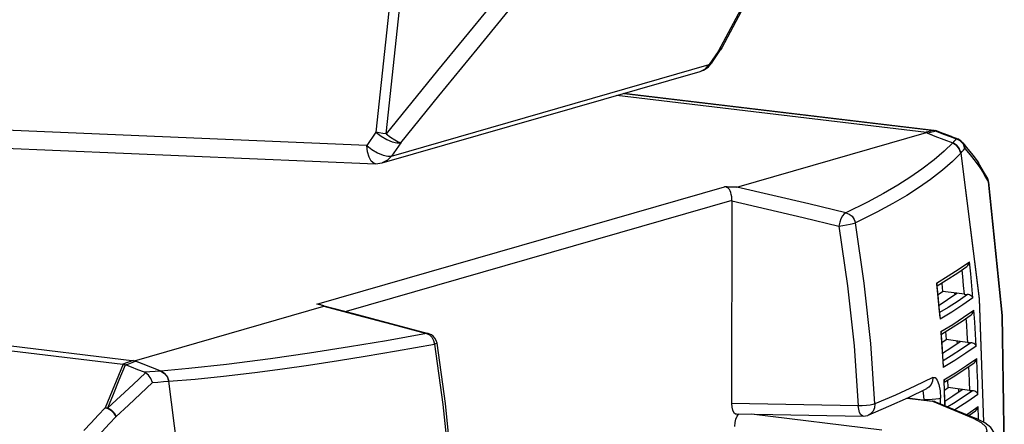
# Model space of a CAD drawing. Units: millimetres. Extents: x 4359 to 9922, y -3359 to 421.
# Drawn here: x 6554 to 6716, y -2601 to -2534 of the extents above; entities that cross this region are included whole.
import ezdxf

# ---------------------------------------------------------------- set-up
doc = ezdxf.new("R2010")
doc.units = ezdxf.units.MM
doc.layers.get('0').update_dxf_attribs({"lineweight": 30})

msp = doc.modelspace()

# ---------------------------------------------------------------- linework, layer by layer
at = {"color": 7, "linetype": 'Continuous'}
for p, q in [((6629.15, -2539.21), (6635.47, -2531.48)), ((6672.61, -2532.59), (6668.9, -2539.58)), ((6668.9, -2539.58), (6669.39, -2539.16)), ((6669.49, -2539), (6669.3, -2539.3)), ((6669.39, -2539.16), (6669.49, -2539)), ((6669.49, -2539), (6669.49, -2539)), ((6668.9, -2539.58), (6667.43, -2541.76)), ((6667.84, -2541.48), (6669.3, -2539.3)), ((6669.3, -2539.3), (6668.9, -2539.58)), ((6615.04, -2556.87), (6667.43, -2541.76)), ((6667.43, -2541.76), (6667.84, -2541.48)), ((6613.51, -2558), (6665.9, -2542.89)), ((6703.22, -2552.99), (6652.19, -2546.85)), ((6704.43, -2552.66), (6653.31, -2546.52)), ((6653.37, -2546.51), (6704.58, -2552.65)), ((6610.97, -2555.12), (6512.65, -2550.94)), ((6612.47, -2552.93), (6610.97, -2555.12)), ((6671.98, -2561.99), (6703.22, -2552.99)), ((6703.15, -2552.99), (6703.01, -2552.96)), ((6704.43, -2552.66), (6703.2, -2552.92)), ((6703.22, -2552.99), (6704.64, -2553.55)), ((6703.9, -2552.97), (6703.42, -2553.07)), ((6703.42, -2553.07), (6704.8, -2553.61)), ((6704.37, -2552.86), (6703.9, -2552.97)), ((6704.84, -2552.76), (6704.37, -2552.86)), ((6704.67, -2552.66), (6704.59, -2552.65)), ((6704.64, -2553.55), (6706.11, -2554.13)), ((6704.88, -2552.71), (6704.67, -2552.66)), ((6704.71, -2552.71), (6704.84, -2552.76)), ((6704.84, -2552.76), (6704.87, -2552.71)), ((6704.87, -2552.71), (6704.88, -2552.71)), ((6705, -2552.74), (6704.88, -2552.71)), ((6704.92, -2552.78), (6704.96, -2552.8)), ((6705, -2552.75), (6704.96, -2552.8)), ((6705.12, -2552.79), (6704.96, -2552.8)), ((6705, -2552.74), (6705, -2552.75)), ((6705, -2552.74), (6705.19, -2552.81)), ((6705.19, -2552.81), (6705.12, -2552.79)), ((6707.36, -2553.65), (6708.39, -2554.04)), ((6514.04, -2553.95), (6612.39, -2558.13)), ((6616.55, -2554.67), (6615.04, -2556.87)), ((6706.09, -2554.12), (6707.56, -2554.69)), ((6707.56, -2554.69), (6706.16, -2556.06)), ((6708.15, -2554.03), (6707.96, -2554.25)), ((6708.81, -2554.37), (6708.15, -2554.03)), ((6708.93, -2554.36), (6708.39, -2554.04)), ((6709.32, -2554.91), (6708.81, -2554.37)), ((6709.22, -2554.65), (6708.93, -2554.36)), ((6709.22, -2554.65), (6710.08, -2555.72)), ((6709.59, -2555.6), (6709.32, -2554.91)), ((6706.16, -2556.06), (6704.49, -2557.49)), ((6708.9, -2556.37), (6708.65, -2555.67)), ((6708.9, -2556.37), (6711.94, -2580.39)), ((6612.39, -2558.13), (6613.51, -2558)), ((6612.39, -2558.13), (6612.39, -2558.13)), ((6711.26, -2557.71), (6712.05, -2558.75)), ((6711.7, -2557.82), (6711.82, -2557.99)), ((6711.89, -2558.14), (6711.71, -2557.82)), ((6711.82, -2557.99), (6711.82, -2557.99)), ((6712.26, -2558.72), (6711.82, -2557.99)), ((6712.05, -2558.75), (6711.89, -2558.14)), ((6712.99, -2560.34), (6713.45, -2561.14)), ((6713.36, -2560.66), (6713.24, -2560.41)), ((6713.43, -2560.89), (6713.36, -2560.66)), ((6713.48, -2561.1), (6713.43, -2560.89)), ((6713.45, -2561.14), (6713.48, -2561.1)), ((6602.73, -2581.31), (6669.93, -2561.93)), ((6671.15, -2564.19), (6607.56, -2582.53)), ((6438.4, -2574.48), (6572.64, -2590.63)), ((6708.65, -2575.47), (6710.34, -2574.3)), ((6708.39, -2576.12), (6709.88, -2575.09)), ((6704.91, -2577.81), (6704.97, -2578.01)), ((6705.13, -2579.61), (6704.97, -2578)), ((6705.14, -2579.71), (6705.89, -2579.19)), ((6708.24, -2579.5), (6705.89, -2579.19)), ((6707.96, -2579.69), (6707.94, -2579.53)), ((6709.43, -2579.66), (6708.24, -2579.5)), ((6711.94, -2580.39), (6712.62, -2600.77)), ((6572.64, -2590.63), (6603.87, -2581.63)), ((6705.3, -2581.78), (6705.47, -2583.77)), ((6707.4, -2582.6), (6705.47, -2583.77)), ((6709.37, -2583.46), (6711.06, -2582.29)), ((6614.91, -2584.47), (6621.09, -2586.13)), ((6709.11, -2584.09), (6710.6, -2583.05)), ((6621.09, -2586.13), (6620.82, -2586.13)), ((6620.82, -2586.13), (6621.28, -2586.37)), ((6705.79, -2587.59), (6705.68, -2585.99)), ((6706.39, -2585.81), (6706.47, -2587.14)), ((6621.28, -2586.37), (6621.67, -2586.76)), ((6622.54, -2587.75), (6622.41, -2587.29)), ((6705.79, -2587.61), (6706.47, -2587.14)), ((6708.81, -2587.45), (6706.47, -2587.14)), ((6708.33, -2587.78), (6708.32, -2587.46)), ((6710, -2587.61), (6708.81, -2587.45)), ((6572.43, -2590.61), (6570.75, -2591.21)), ((6572.25, -2590.93), (6572.84, -2590.71)), ((6574.06, -2591.19), (6572.64, -2590.63)), ((6574.22, -2591.26), (6572.84, -2590.71)), ((6705.89, -2589.76), (6706, -2591.74)), ((6707.94, -2590.57), (6706, -2591.74)), ((6709.58, -2592.03), (6711.08, -2590.99)), ((6709.85, -2591.43), (6711.54, -2590.25)), ((6570.76, -2591.22), (6567.81, -2598.38)), ((6575.6, -2591.8), (6574.06, -2591.19)), ((6576.98, -2592.33), (6575.53, -2591.77)), ((6576.98, -2592.34), (6575.6, -2591.8)), ((6576.98, -2592.33), (6577.61, -2592.73)), ((6577.61, -2592.73), (6578.07, -2593.32)), ((6578.07, -2593.32), (6578.32, -2594.01)), ((6581.36, -2618.03), (6578.32, -2594.01)), ((6581.36, -2618.03), (6578.32, -2594.01)), ((6706.1, -2593.77), (6706.14, -2593.95)), ((6706.21, -2595.55), (6706.14, -2593.95)), ((6706.8, -2595.07), (6706.77, -2593.81)), ((6700.28, -2596.68), (6703.3, -2595.19)), ((6703.3, -2595.19), (6703.3, -2595.19)), ((6706.2, -2595.49), (6706.8, -2595.07)), ((6710.31, -2595.54), (6706.8, -2595.07)), ((6708.59, -2595.75), (6708.58, -2595.4)), ((6700.02, -2596.79), (6704.22, -2597.31)), ((6700.09, -2596.76), (6704.3, -2597.28)), ((6704.22, -2597.31), (6704.3, -2597.28)), ((6704.64, -2597.36), (6704.22, -2597.31)), ((6704.22, -2597.31), (6710.91, -2600.1)), ((6704.75, -2597.4), (6704.64, -2597.36)), ((6704.75, -2597.4), (6711.45, -2600.19)), ((6705.56, -2597.74), (6705.57, -2596.81)), ((6692, -2598.06), (6671.1, -2597.68)), ((6710.08, -2599.38), (6711.77, -2598.2)), ((6710.21, -2599.67), (6711.32, -2598.91)), ((6671.9, -2599.4), (6692.82, -2599.78)), ((6672.03, -2599.77), (6672.29, -2599.41)), ((6695.88, -2602.07), (6674.4, -2599.45)), ((6693.62, -2599.62), (6693.62, -2599.62)), ((6709.85, -2599.52), (6710.08, -2599.38)), ((6710.38, -2599.74), (6710.38, -2599.56))]:
    msp.add_line(p, q, dxfattribs=at)
for points in [[(6614.15, -2553.2), (6616.35, -2532.65), (6618.06, -2512.01), (6619.34, -2490.58), (6620.12, -2469.08), (6620.41, -2447.03), (6620.19, -2424.93), (6619.41, -2400.55), (6618.15, -2376.16)], [(6616.79, -2505.85), (6614.92, -2529.79), (6612.47, -2552.93)], [(6680.99, -2517.23), (6679.6, -2519.87), (6674.57, -2529.42), (6669.49, -2539)], [(6640.1, -2521.38), (6631.28, -2532.17), (6622.62, -2542.76), (6614.15, -2553.2)], [(6616.55, -2554.67), (6622.84, -2546.94), (6629.15, -2539.21)], [(6665.9, -2542.89), (6666.78, -2542.45), (6667.43, -2541.76)], [(6665.9, -2542.89), (6666.46, -2542.68), (6666.91, -2542.42)], [(6666.91, -2542.42), (6667.28, -2542.13), (6667.58, -2541.82), (6667.84, -2541.48)], [(6614.15, -2553.2), (6613.57, -2553.13), (6613.01, -2553.04), (6612.47, -2552.93)], [(6612.47, -2552.93), (6613.32, -2553.58), (6614.24, -2554.13), (6615.14, -2554.51), (6615.93, -2554.7), (6616.55, -2554.67)], [(6614.15, -2553.2), (6614.86, -2553.73), (6615.55, -2554.18), (6616.13, -2554.51), (6616.55, -2554.67)], [(6703.42, -2553.07), (6703.28, -2553.02), (6703.15, -2552.99)], [(6704.44, -2552.66), (6704.54, -2552.65), (6704.58, -2552.65)], [(6704.44, -2552.66), (6704.57, -2552.68), (6704.71, -2552.71)], [(6704.84, -2552.76), (6704.88, -2552.77), (6704.92, -2552.78)], [(6704.96, -2552.8), (6706.05, -2553.22), (6707.15, -2553.65), (6708.15, -2554.03)], [(6707.36, -2553.65), (6706, -2553.12), (6705.19, -2552.81)], [(6612.39, -2558.13), (6612.15, -2558.08), (6611.7, -2557.72), (6611.33, -2557.06), (6611.07, -2556.17), (6610.97, -2555.12)], [(6610.97, -2555.12), (6611.81, -2555.77), (6612.73, -2556.32), (6613.63, -2556.7), (6614.43, -2556.89), (6615.04, -2556.87)], [(6707.96, -2554.25), (6707.76, -2554.47), (6707.56, -2554.69)], [(6707.56, -2554.69), (6708.19, -2555.08), (6708.65, -2555.67), (6708.9, -2556.37)], [(6708.65, -2555.67), (6708.18, -2555.08), (6707.56, -2554.69)], [(6708.15, -2554.03), (6708.29, -2554.02), (6708.39, -2554.04)], [(6709.22, -2554.65), (6709.43, -2554.98), (6709.59, -2555.6)], [(6615.04, -2556.87), (6614.38, -2557.56), (6613.51, -2558)], [(6708.9, -2556.37), (6707.53, -2557.76), (6705.89, -2559.2), (6703.9, -2560.75), (6702.1, -2562), (6700.01, -2563.34), (6697.69, -2564.7), (6695.05, -2566.13), (6691.51, -2567.89)], [(6708.9, -2556.37), (6709.13, -2556.11), (6709.37, -2555.86), (6709.59, -2555.6)], [(6708.9, -2556.37), (6711.94, -2580.38), (6712.62, -2600.77)], [(6709.59, -2555.6), (6710.44, -2556.66), (6711.26, -2557.71)], [(6710.08, -2555.72), (6710.91, -2556.78), (6711.71, -2557.82)], [(6704.49, -2557.49), (6702.46, -2559.04), (6700.64, -2560.3), (6698.52, -2561.64), (6696.17, -2563.01), (6693.51, -2564.44), (6689.93, -2566.21)], [(6711.82, -2557.99), (6711.93, -2558.21), (6712.05, -2558.75)], [(6712.05, -2558.75), (6712.53, -2559.54), (6712.99, -2560.34)], [(6713.24, -2560.41), (6712.81, -2559.66), (6712.26, -2558.72)], [(6713.24, -2560.41), (6713.32, -2560.57), (6713.45, -2561.14)], [(6713.45, -2561.14), (6715.7, -2583.17), (6716.05, -2605.2)], [(6714.51, -2626.96), (6716.07, -2605.16), (6715.73, -2583.14), (6713.48, -2561.1)], [(6671.98, -2561.99), (6671.94, -2562), (6671.87, -2562.01), (6671.78, -2562.01), (6671.68, -2562.01), (6671.57, -2562.01), (6671.44, -2562.01), (6671.3, -2562.01), (6671.15, -2562), (6670.99, -2561.99), (6670.81, -2561.99), (6670.61, -2561.98), (6670.4, -2561.96), (6670.18, -2561.95), (6669.93, -2561.93)], [(6671.15, -2564.19), (6671.15, -2563.88), (6671.12, -2563.56), (6671.06, -2563.22), (6670.98, -2562.89), (6670.86, -2562.61), (6670.74, -2562.39), (6670.61, -2562.23), (6670.47, -2562.1), (6670.3, -2562.02), (6670.13, -2561.96), (6669.93, -2561.93)], [(6689.93, -2566.21), (6683.86, -2564.76), (6677.88, -2563.36), (6671.98, -2561.99)], [(6671.15, -2564.19), (6671.15, -2564.22), (6671.15, -2564.25), (6671.1, -2597.68)], [(6671.15, -2564.27), (6677.04, -2565.63), (6682.92, -2567.02), (6688.8, -2568.42)], [(6689.93, -2566.21), (6689.66, -2566.39), (6689.39, -2566.72), (6689.14, -2567.2), (6688.94, -2567.79), (6688.8, -2568.42)], [(6689.93, -2566.21), (6690.49, -2566.42), (6690.97, -2566.8), (6691.32, -2567.31), (6691.51, -2567.89)], [(6688.8, -2568.42), (6689.43, -2568.33), (6690.06, -2568.23), (6690.66, -2568.11), (6691.17, -2567.99), (6691.51, -2567.89)], [(6688.8, -2568.42), (6690.24, -2578.28), (6691.31, -2588.16), (6692, -2598.06)], [(6694.73, -2597.77), (6694.04, -2587.79), (6692.96, -2577.83), (6691.51, -2567.89)], [(6709.88, -2575.09), (6709.91, -2575.06), (6710.06, -2574.93), (6710.18, -2574.75), (6710.28, -2574.54), (6710.34, -2574.3)], [(6710.9, -2580.26), (6710.73, -2578.27), (6710.54, -2576.28), (6710.34, -2574.3)], [(6439.09, -2575.35), (6483.29, -2580.67), (6527.18, -2585.96), (6570.75, -2591.21)], [(6704.91, -2577.81), (6706.84, -2576.64), (6708.65, -2575.47)], [(6705, -2578.26), (6706.48, -2577.36), (6708.39, -2576.12)], [(6709.06, -2575.66), (6709.17, -2576.72), (6709.3, -2578.19), (6709.43, -2579.66)], [(6704.91, -2577.81), (6705.11, -2579.8), (6705.3, -2581.78)], [(6705.77, -2577.79), (6705.77, -2577.86), (6705.89, -2579.19)], [(6705.48, -2583.5), (6705.35, -2581.95), (6705.13, -2579.61)], [(6705.31, -2581.47), (6706.71, -2580.55), (6708.24, -2579.5)], [(6710.02, -2579.7), (6708.46, -2580.78), (6706.8, -2581.85), (6705.41, -2582.69)], [(6709.43, -2579.66), (6709.62, -2579.68), (6709.82, -2579.69), (6710.02, -2579.7)], [(6710.9, -2580.26), (6710.81, -2580.1), (6710.68, -2579.96), (6710.52, -2579.85), (6710.35, -2579.77), (6710.18, -2579.72), (6710.02, -2579.7)], [(6603.6, -2581.49), (6603.57, -2581.49), (6603.46, -2581.46), (6603.35, -2581.43), (6603.22, -2581.41), (6603.07, -2581.37), (6602.91, -2581.34), (6602.73, -2581.31)], [(6710.9, -2580.26), (6709.21, -2581.43), (6707.4, -2582.6)], [(6603.87, -2581.63), (6603.89, -2581.62), (6603.9, -2581.6), (6603.88, -2581.59), (6603.85, -2581.57), (6603.8, -2581.55), (6603.73, -2581.53), (6603.66, -2581.51), (6603.6, -2581.49)], [(6603.87, -2581.63), (6609.44, -2583.09), (6615.09, -2584.59), (6620.82, -2586.13)], [(6603.89, -2581.57), (6608.74, -2582.83), (6614.91, -2584.47)], [(6710.6, -2583.05), (6710.63, -2583.03), (6710.77, -2582.9), (6710.9, -2582.73), (6711, -2582.52), (6711.06, -2582.29)], [(6711.44, -2588.23), (6711.33, -2586.25), (6711.2, -2584.27), (6711.06, -2582.29)], [(6705.48, -2583.5), (6705.49, -2583.53), (6705.47, -2583.77)], [(6705.63, -2585.8), (6707.56, -2584.63), (6709.37, -2583.46)], [(6705.7, -2586.23), (6707.19, -2585.33), (6709.11, -2584.09)], [(6709.75, -2583.65), (6709.82, -2584.68), (6709.91, -2586.15), (6710, -2587.61)], [(6620.82, -2586.13), (6614.22, -2587.33), (6608.08, -2588.36), (6601.53, -2589.39), (6595.06, -2590.32), (6587.84, -2591.24), (6581.63, -2591.92), (6576.98, -2592.33)], [(6621.64, -2586.38), (6621.35, -2586.23), (6621.09, -2586.13)], [(6705.63, -2585.8), (6705.68, -2585.96), (6705.68, -2585.99)], [(6705.63, -2585.8), (6705.77, -2587.78), (6705.89, -2589.76)], [(6578.32, -2594.01), (6582.63, -2593.65), (6587.3, -2593.16), (6592.47, -2592.55), (6597.07, -2591.95), (6601.34, -2591.35), (6606.3, -2590.6), (6610.71, -2589.89), (6615.85, -2589.02), (6622.13, -2587.89)], [(6622.41, -2587.29), (6622.19, -2586.9), (6621.92, -2586.6), (6621.64, -2586.38)], [(6621.67, -2586.76), (6621.97, -2587.29), (6622.13, -2587.89)], [(6622.54, -2587.75), (6622.44, -2587.81), (6622.13, -2587.89)], [(6622.13, -2587.89), (6623.5, -2597.85), (6624.52, -2607.83), (6625.17, -2617.82)], [(6625.58, -2617.65), (6624.92, -2607.67), (6623.91, -2597.7), (6622.54, -2587.75)], [(6706.02, -2591.47), (6705.94, -2589.93), (6705.79, -2587.59)], [(6705.9, -2589.39), (6707.28, -2588.51), (6708.81, -2587.45)], [(6710.55, -2587.65), (6708.99, -2588.73), (6707.33, -2589.8), (6705.98, -2590.62)], [(6710, -2587.61), (6710.18, -2587.63), (6710.36, -2587.64), (6710.55, -2587.65)], [(6711.44, -2588.23), (6711.35, -2588.06), (6711.22, -2587.92), (6711.06, -2587.8), (6710.89, -2587.72), (6710.72, -2587.67), (6710.55, -2587.65)], [(6711.44, -2588.23), (6709.75, -2589.4), (6707.94, -2590.57)], [(6571.15, -2591.31), (6571.69, -2591.13), (6572.25, -2590.93)], [(6572.42, -2590.61), (6572.56, -2590.63), (6572.7, -2590.67), (6572.84, -2590.71)], [(6711.08, -2590.99), (6711.22, -2590.88), (6711.42, -2590.6), (6711.54, -2590.25)], [(6711.73, -2596.18), (6711.68, -2594.21), (6711.62, -2592.23), (6711.54, -2590.25)], [(6568.24, -2598.41), (6569.16, -2596.13), (6570.13, -2593.77), (6571.15, -2591.31)], [(6574.45, -2592.61), (6572.41, -2594.56), (6570.34, -2596.49), (6568.24, -2598.41)], [(6570.76, -2591.22), (6570.9, -2591.24), (6571.02, -2591.27), (6571.15, -2591.31)], [(6574.3, -2592.54), (6573.2, -2592.11), (6572.16, -2591.71), (6571.15, -2591.31)], [(6576.98, -2592.34), (6576.08, -2592.41), (6575.19, -2592.48), (6574.3, -2592.54)], [(6574.3, -2592.54), (6574.36, -2592.56), (6574.41, -2592.58), (6574.45, -2592.61)], [(6575.62, -2594.22), (6575.34, -2593.56), (6574.94, -2593.01), (6574.45, -2592.61)], [(6578.32, -2594.01), (6578.07, -2593.31), (6577.61, -2592.73), (6576.98, -2592.34)], [(6706.02, -2591.47), (6706.02, -2591.49), (6706, -2591.74)], [(6706.1, -2593.76), (6708.03, -2592.6), (6709.85, -2591.43)], [(6706.15, -2594.18), (6707.66, -2593.27), (6709.58, -2592.03)], [(6710.19, -2591.61), (6710.23, -2592.62), (6710.27, -2594.08), (6710.31, -2595.54)], [(6569.65, -2599.81), (6571.67, -2597.95), (6573.66, -2596.09), (6575.62, -2594.22)], [(6575.62, -2594.22), (6576.52, -2594.16), (6577.42, -2594.08), (6578.32, -2594.01)], [(6704.31, -2593.39), (6701.34, -2594.85), (6698.15, -2596.31), (6694.73, -2597.77)], [(6704.31, -2593.39), (6704.25, -2594), (6704.02, -2594.54), (6703.62, -2594.99), (6703.3, -2595.19)], [(6704.31, -2593.39), (6704.66, -2593.41), (6704.99, -2593.82), (6705.27, -2594.58), (6705.47, -2595.62), (6705.57, -2596.81)], [(6706.1, -2593.76), (6706.18, -2595.74), (6706.24, -2597.71), (6706.25, -2598.02)], [(6702.61, -2595.53), (6702.64, -2595.61), (6702.71, -2595.99), (6702.76, -2596.5), (6702.79, -2597.08)], [(6706.29, -2598.04), (6706.28, -2597.88), (6706.21, -2595.55)], [(6706.26, -2597.3), (6707.6, -2596.44), (6709.13, -2595.38)], [(6710.84, -2595.58), (6709.31, -2596.63), (6707.67, -2597.69), (6706.77, -2598.24)], [(6710.31, -2595.54), (6710.48, -2595.56), (6710.66, -2595.57), (6710.84, -2595.58)], [(6711.73, -2596.18), (6711.65, -2596.01), (6711.52, -2595.86), (6711.36, -2595.74), (6711.19, -2595.65), (6711.01, -2595.6), (6710.84, -2595.58)], [(6693.62, -2599.62), (6697.05, -2598.15), (6700.28, -2596.68)], [(6704.19, -2597.05), (6703.49, -2597.08), (6702.79, -2597.08)], [(6705.57, -2596.81), (6705.27, -2596.91), (6704.8, -2596.99), (6704.19, -2597.05)], [(6704.75, -2597.4), (6704.64, -2597.36), (6704.3, -2597.28)], [(6711.73, -2596.18), (6710.04, -2597.35), (6708.23, -2598.52), (6707.91, -2598.71)], [(6567.81, -2598.38), (6566.65, -2599.63), (6565.49, -2600.89), (6564.32, -2602.15)], [(6567.81, -2598.38), (6567.95, -2598.38), (6568.09, -2598.39), (6568.24, -2598.41)], [(6569.65, -2599.81), (6569.29, -2599.33), (6568.84, -2598.91), (6568.32, -2598.58), (6567.81, -2598.38)], [(6568.24, -2598.41), (6568.79, -2598.76), (6569.28, -2599.25), (6569.65, -2599.81)], [(6671.1, -2597.68), (6671.14, -2598.28), (6671.28, -2598.79), (6671.48, -2599.17), (6671.75, -2599.37), (6671.9, -2599.4)], [(6694.73, -2597.77), (6694.41, -2597.86), (6693.94, -2597.94), (6693.34, -2598.01), (6692.66, -2598.05), (6692, -2598.06)], [(6692.82, -2599.78), (6692.67, -2599.74), (6692.42, -2599.54), (6692.21, -2599.16), (6692.07, -2598.65), (6692, -2598.06)], [(6694.73, -2597.77), (6694.67, -2598.38), (6694.43, -2598.94), (6694.03, -2599.38), (6693.62, -2599.62)], [(6711.32, -2598.91), (6711.44, -2598.81), (6711.65, -2598.54), (6711.77, -2598.2)], [(6711.79, -2600.36), (6711.79, -2600.17), (6711.77, -2598.2)], [(6566.17, -2603.59), (6567.34, -2602.33), (6568.49, -2601.07), (6569.65, -2599.81)], [(6671.64, -2601.48), (6671.69, -2600.85), (6671.82, -2600.26), (6672.03, -2599.77)], [(6692.82, -2599.78), (6693.19, -2599.75), (6693.55, -2599.65), (6693.62, -2599.62)], [(6711.45, -2600.19), (6711.34, -2600.15), (6710.91, -2600.1)], [(6710.91, -2600.1), (6712.28, -2600.8), (6713.05, -2601.52), (6713.19, -2602.23), (6712.71, -2602.92)], [(6714.68, -2603.44), (6714.47, -2602.56), (6713.83, -2601.64), (6712.85, -2600.88), (6711.45, -2600.19)]]:
    msp.add_lwpolyline(points, dxfattribs=at)

doc.saveas('drawing.dxf')
